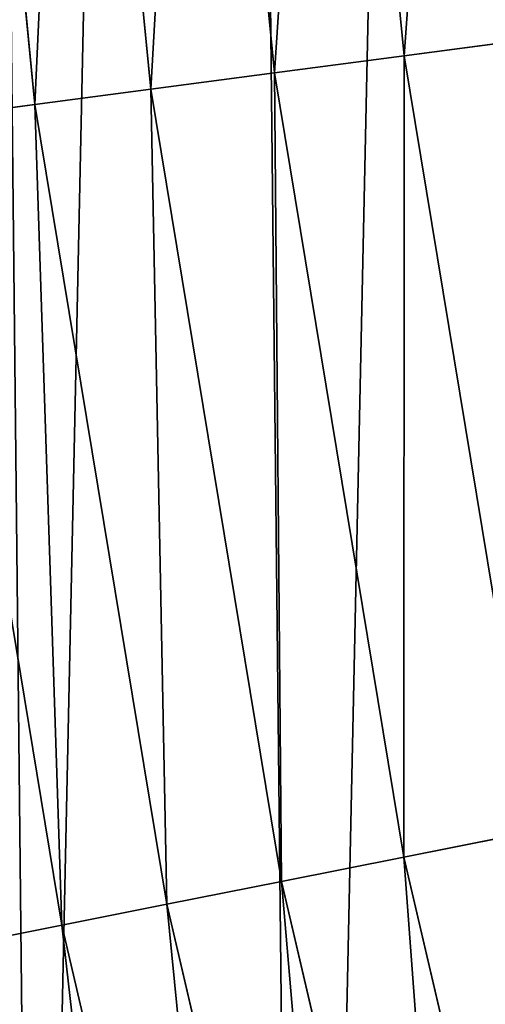
# Model space of a CAD drawing. Extents: x -22 to 1806, y 1390 to 2039.
# Drawn here: x 10 to 18, y 1588 to 1605 of the extents above; entities that cross this region are included whole.
import ezdxf

# ---------------------------------------------------------------- set-up
doc = ezdxf.new("R2010")
doc.units = 0
doc.header["$LTSCALE"] = 25.4
doc.layers.get('0').update_dxf_attribs({"color": 13, "linetype": 'CONTINUOUS'})

# ---------------------------------------------------------------- blocks, each defined once
blk = doc.blocks.new('SKUPINA_7')
at = {"color": 0}
for p, q in [((16.82382860877576, 618.7630470093335, 459.6180095148613), (15.44523737245254, 632.760118726504, 459.6180095148613)), ((16.82382860877576, 618.7630470093335, 459.6180095148613), (15.44523737245254, 632.760118726504, 459.6180095148613)), ((13.11166939732236, 632.6071686006992, 458.9347795960336), (14.5052603986523, 618.4578017136438, 458.9347795960336)), ((13.11166939732236, 632.6071686006992, 458.9347795960336), (14.5052603986523, 618.4578017136438, 458.9347795960336)), ((8.795561272505518, 632.3242759283135, 456.7131993704971), (10.21689545865178, 617.8932277587259, 456.7131993704971)), ((8.795561272505518, 632.3242759283135, 456.7131993704971), (10.21689545865178, 617.8932277587259, 456.7131993704971)), ((10.88316956462112, 632.4611050047806, 457.9612932452021), (12.29108497139549, 618.1662999885483, 457.9612932452021)), ((10.88316956462112, 632.4611050047806, 457.9612932452021), (12.29108497139549, 618.1662999885483, 457.9612932452021)), ((16.82382860877576, 618.7630470093335, 459.6180095148613), (19.20951834380103, 619.0771290214183, 459.9999999999999)), ((16.82382860877576, 618.7630470093335, 459.6180095148613), (19.20951834380103, 619.0771290214183, 459.9999999999999)), ((14.5052603986523, 618.4578017136438, 458.9347795960336), (16.82382860877576, 618.7630470093335, 459.6180095148613)), ((14.5052603986523, 618.4578017136438, 458.9347795960336), (16.82382860877576, 618.7630470093335, 459.6180095148613)), ((19.11492046578919, 604.8861082779231, 459.6180095148613), (16.82382860877576, 618.7630470093335, 459.6180095148613)), ((19.11492046578919, 604.8861082779231, 459.6180095148613), (16.82382860877576, 618.7630470093335, 459.6180095148613)), ((12.29108497139549, 618.1662999885483, 457.9612932452021), (14.5052603986523, 618.4578017136438, 458.9347795960336)), ((12.29108497139549, 618.1662999885483, 457.9612932452021), (14.5052603986523, 618.4578017136438, 458.9347795960336)), ((14.5052603986523, 618.4578017136438, 458.9347795960336), (16.8212804857006, 604.4298749195673, 458.9347795960336)), ((14.5052603986523, 618.4578017136438, 458.9347795960336), (16.8212804857006, 604.4298749195673, 458.9347795960336)), ((10.21689545865178, 617.8932277587259, 456.7131993704971), (12.29108497139549, 618.1662999885483, 457.9612932452021)), ((10.21689545865178, 617.8932277587259, 456.7131993704971), (12.29108497139549, 618.1662999885483, 457.9612932452021)), ((12.29108497139549, 618.1662999885483, 457.9612932452021), (14.63091090299279, 603.9941833204354, 457.9612932452021)), ((12.29108497139549, 618.1662999885483, 457.9612932452021), (14.63091090299279, 603.9941833204354, 457.9612932452021)), ((8.316034701963156, 617.6429746925418, 455.2105612284469), (10.21689545865178, 617.8932277587259, 456.7131993704971)), ((8.316034701963156, 617.6429746925418, 455.2105612284469), (10.21689545865178, 617.8932277587259, 456.7131993704971)), ((10.21689545865178, 617.8932277587259, 456.7131993704971), (12.57902216754973, 603.5860372744694, 456.7131993704971)), ((10.21689545865178, 617.8932277587259, 456.7131993704971), (12.57902216754973, 603.5860372744694, 456.7131993704971)), ((8.316034701963156, 617.6429746925418, 455.2105612284469), (10.69859863328164, 603.2119977775923, 455.2105612284469)), ((8.316034701963156, 617.6429746925418, 455.2105612284469), (10.69859863328164, 603.2119977775923, 455.2105612284469)), ((16.8212804857006, 604.4298749195673, 458.9347795960336), (19.11492046578919, 604.8861082779231, 459.6180095148613)), ((16.8212804857006, 604.4298749195673, 458.9347795960336), (19.11492046578919, 604.8861082779231, 459.6180095148613)), ((14.63091090299279, 603.9941833204354, 457.9612932452021), (16.8212804857006, 604.4298749195673, 458.9347795960336)), ((14.63091090299279, 603.9941833204354, 457.9612932452021), (16.8212804857006, 604.4298749195673, 458.9347795960336)), ((16.8212804857006, 604.4298749195673, 458.9347795960336), (20.04981210490788, 590.5834579546197, 458.9347795960336)), ((16.8212804857006, 604.4298749195673, 458.9347795960336), (20.04981210490788, 590.5834579546197, 458.9347795960336)), ((12.57902216754973, 603.5860372744694, 456.7131993704971), (14.63091090299279, 603.9941833204354, 457.9612932452021)), ((12.57902216754973, 603.5860372744694, 456.7131993704971), (14.63091090299279, 603.9941833204354, 457.9612932452021)), ((14.63091090299279, 603.9941833204354, 457.9612932452021), (17.89262786557513, 590.0054421797661, 457.9612932452021)), ((14.63091090299279, 603.9941833204354, 457.9612932452021), (17.89262786557513, 590.0054421797661, 457.9612932452021)), ((10.69859863328164, 603.2119977775923, 455.2105612284469), (12.57902216754973, 603.5860372744694, 456.7131993704971)), ((10.69859863328164, 603.2119977775923, 455.2105612284469), (12.57902216754973, 603.5860372744694, 456.7131993704971)), ((12.57902216754973, 603.5860372744694, 456.7131993704971), (15.87182641000931, 589.4639700616844, 456.7131993704971)), ((12.57902216754973, 603.5860372744694, 456.7131993704971), (15.87182641000931, 589.4639700616844, 456.7131993704971)), ((9.019868330708993, 602.8780775589157, 453.4775339047579), (10.69859863328164, 603.2119977775923, 455.2105612284469)), ((9.019868330708993, 602.8780775589157, 453.4775339047579), (10.69859863328164, 603.2119977775923, 455.2105612284469)), ((10.69859863328164, 603.2119977775923, 455.2105612284469), (14.01989236042318, 588.9677458286628, 455.2105612284469)), ((10.69859863328164, 603.2119977775923, 455.2105612284469), (14.01989236042318, 588.9677458286628, 455.2105612284469))]:
    blk.add_line(p, q, dxfattribs=at)
blk.add_arc((229.9176880057488, 646.8173858194838), 229.9083898386199, 120.0000000000004, 275.2785598470887, dxfattribs=at)
at = {"color": 243}
blk.add_arc((229.9176880057488, 646.8173858194838), 229.9083898386199, 120.0000000000004, 275.2785598470887, dxfattribs=at)
blk.add_arc((229.9176880057488, 646.8173858194838), 229.9083898386199, 120.0000000000004, 275.2785598470887, dxfattribs=at)
blk.add_arc((229.9176880057488, 646.8173858194838), 229.9083898386199, 120.0000000000004, 275.2785598470887, dxfattribs=at)
blk.add_arc((229.9176880057488, 646.8173858194838), 229.9083898386199, 120.0000000000004, 275.2785598470887, dxfattribs=at)
blk.add_arc((229.9176880057488, 646.8173858194838), 229.9083898386199, 120.0000000000004, 275.2785598470887, dxfattribs=at)
blk.add_arc((229.9176880057488, 646.8173858194838), 229.9083898386199, 120.0000000000004, 275.2785598470887, dxfattribs=at)
blk.add_arc((229.9176880057488, 646.8173858194838), 229.9083898386199, 120.0000000000004, 275.2785598470887, dxfattribs=at)
blk.add_arc((229.9176880057488, 646.8173858194838), 229.9083898386199, 120.0000000000004, 275.2785598470887, dxfattribs=at)
blk.add_arc((229.9176880057488, 646.8173858194838), 229.9083898386199, 120.0000000000004, 275.2785598470887, dxfattribs=at)
blk.add_arc((229.9176880057488, 646.8173858194838), 229.9083898386199, 120.0000000000004, 275.2785598470887, dxfattribs=at)
blk.add_arc((229.9176880057488, 646.8173858194838), 229.9083898386199, 120.0000000000004, 275.2785598470887, dxfattribs=at)
blk.add_arc((229.9176880057488, 646.8173858194838), 229.9083898386199, 120.0000000000004, 275.2785598470887, dxfattribs=at)
blk.add_arc((229.9176880057488, 646.8173858194838), 229.9083898386199, 120.0000000000004, 275.2785598470887, dxfattribs=at)
blk.add_arc((229.9176880057488, 646.8173858194838), 229.9083898386199, 120.0000000000004, 275.2785598470887, dxfattribs=at)
blk.add_arc((229.9176880057488, 646.8173858194838), 229.9083898386199, 120.0000000000004, 275.2785598470887, dxfattribs=at)
blk.add_arc((229.9176880057488, 646.8173858194838), 229.9083898386199, 120.0000000000004, 275.2785598470887, dxfattribs=at)
blk.add_arc((229.9176880057488, 646.8173858194838), 229.9083898386199, 120.0000000000004, 275.2785598470887, dxfattribs=at)
blk.add_arc((229.9176880057488, 646.8173858194838), 229.9083898386199, 120.0000000000004, 275.2785598470887, dxfattribs=at)
blk.add_arc((229.9176880057488, 646.8173858194838), 229.9083898386199, 120.0000000000004, 275.2785598470887, dxfattribs=at)
blk.add_arc((229.9176880057488, 646.8173858194838), 229.9083898386199, 120.0000000000004, 275.2785598470887, dxfattribs=at)
blk.add_arc((229.9176880057488, 646.8173858194838), 229.9083898386199, 120.0000000000004, 275.2785598470887, dxfattribs=at)
blk.add_arc((229.9176880057488, 646.8173858194838), 229.9083898386199, 120.0000000000004, 275.2785598470887, dxfattribs=at)
blk.add_arc((229.9176880057488, 646.8173858194838), 229.9083898386199, 120.0000000000004, 275.2785598470887, dxfattribs=at)
blk.add_arc((229.9176880057488, 646.8173858194838), 229.9083898386199, 120.0000000000004, 275.2785598470887, dxfattribs=at)
blk.add_arc((229.9176880057488, 646.8173858194838), 229.9083898386199, 120.0000000000004, 275.2785598470887, dxfattribs=at)
blk.add_arc((229.9176880057488, 646.8173858194838), 229.9083898386199, 120.0000000000004, 275.2785598470887, dxfattribs=at)
blk.add_arc((229.9176880057488, 646.8173858194838), 229.9083898386199, 120.0000000000004, 275.2785598470887, dxfattribs=at)
blk.add_arc((229.9176880057488, 646.8173858194838), 229.9083898386199, 120.0000000000004, 275.2785598470887, dxfattribs=at)
blk.add_arc((229.9176880057488, 646.8173858194838), 229.9083898386199, 120.0000000000004, 275.2785598470887, dxfattribs=at)
blk.add_arc((229.9176880057488, 646.8173858194838), 229.9083898386199, 120.0000000000004, 275.2785598470887, dxfattribs=at)
blk.add_arc((229.9176880057488, 646.8173858194838), 229.9083898386199, 120.0000000000004, 275.2785598470887, dxfattribs=at)
blk.add_arc((229.9176880057488, 646.8173858194838), 229.9083898386199, 120.0000000000004, 275.2785598470887, dxfattribs=at)
blk.add_arc((229.9176880057488, 646.8173858194838), 229.9083898386199, 120.0000000000004, 275.2785598470887, dxfattribs=at)
blk.add_arc((229.9176880057488, 646.8173858194838), 229.9083898386199, 120.0000000000004, 275.2785598470887, dxfattribs=at)
blk.add_arc((229.9176880057488, 646.8173858194838), 229.9083898386199, 120.0000000000004, 275.2785598470887, dxfattribs=at)
blk.add_arc((229.9176880057488, 646.8173858194838), 229.9083898386199, 120.0000000000004, 275.2785598470887, dxfattribs=at)
blk.add_arc((229.9176880057488, 646.8173858194838), 229.9083898386199, 120.0000000000004, 275.2785598470887, dxfattribs=at)
blk.add_arc((229.9176880057488, 646.8173858194838), 229.9083898386199, 120.0000000000004, 275.2785598470887, dxfattribs=at)
blk.add_arc((229.9176880057488, 646.8173858194838), 229.9083898386199, 120.0000000000004, 275.2785598470887, dxfattribs=at)
blk.add_arc((229.9176880057488, 646.8173858194838), 229.9083898386199, 120.0000000000004, 275.2785598470887, dxfattribs=at)
blk.add_arc((229.9176880057488, 646.8173858194838), 229.9083898386199, 120.0000000000004, 275.2785598470887, dxfattribs=at)
blk.add_arc((229.9176880057488, 646.8173858194838), 229.9083898386199, 120.0000000000004, 275.2785598470887, dxfattribs=at)
blk.add_arc((229.9176880057488, 646.8173858194838), 229.9083898386199, 120.0000000000004, 275.2785598470887, dxfattribs=at)
at = {"color": 243, "extrusion": (0, 0, -1)}
blk.add_arc((-229.9176880057488, 646.8173858194838, -459.9999999999999), 212.5263621518811, 240.0000000000007, 59.99999999999962, dxfattribs=at)
blk.add_arc((-229.9176880057488, 646.8173858194838, -459.9999999999999), 212.5263621518811, 240.0000000000007, 59.99999999999962, dxfattribs=at)
blk.add_arc((-229.9176880057488, 646.8173858194838, -459.9999999999999), 212.5263621518811, 240.0000000000007, 59.99999999999962, dxfattribs=at)
blk.add_arc((-229.9176880057488, 646.8173858194838, -459.9999999999999), 212.5263621518811, 240.0000000000007, 59.99999999999962, dxfattribs=at)
blk.add_arc((-229.9176880057488, 646.8173858194838, -459.9999999999999), 212.5263621518811, 240.0000000000007, 59.99999999999962, dxfattribs=at)
blk.add_arc((-229.9176880057488, 646.8173858194838, -459.9999999999999), 212.5263621518811, 240.0000000000007, 59.99999999999962, dxfattribs=at)
blk.add_arc((-229.9176880057488, 646.8173858194838, -459.9999999999999), 212.5263621518811, 240.0000000000007, 59.99999999999962, dxfattribs=at)
blk.add_arc((-229.9176880057488, 646.8173858194838, -459.9999999999999), 212.5263621518811, 240.0000000000007, 59.99999999999962, dxfattribs=at)
blk.add_arc((-229.9176880057488, 646.8173858194838, -459.9999999999999), 212.5263621518811, 240.0000000000007, 59.99999999999962, dxfattribs=at)
blk.add_arc((-229.9176880057488, 646.8173858194838, -459.9999999999999), 212.5263621518811, 240.0000000000007, 59.99999999999962, dxfattribs=at)
blk.add_arc((-229.9176880057488, 646.8173858194838, -459.9999999999999), 212.5263621518811, 240.0000000000007, 59.99999999999962, dxfattribs=at)
blk.add_arc((-229.9176880057488, 646.8173858194838, -459.9999999999999), 212.5263621518811, 240.0000000000007, 59.99999999999962, dxfattribs=at)
blk.add_arc((-229.9176880057488, 646.8173858194838, -459.9999999999999), 212.5263621518811, 240.0000000000007, 59.99999999999962, dxfattribs=at)
blk.add_arc((-229.9176880057488, 646.8173858194838, -459.9999999999999), 212.5263621518811, 240.0000000000007, 59.99999999999962, dxfattribs=at)
blk.add_arc((-229.9176880057488, 646.8173858194838, -459.9999999999999), 212.5263621518811, 240.0000000000007, 59.99999999999962, dxfattribs=at)
blk.add_arc((-229.9176880057488, 646.8173858194838, -459.9999999999999), 212.5263621518811, 240.0000000000007, 59.99999999999962, dxfattribs=at)
blk.add_arc((-229.9176880057488, 646.8173858194838, -459.9999999999999), 212.5263621518811, 240.0000000000007, 59.99999999999962, dxfattribs=at)
blk.add_arc((-229.9176880057488, 646.8173858194838, -459.9999999999999), 212.5263621518811, 240.0000000000007, 59.99999999999962, dxfattribs=at)
blk.add_arc((-229.9176880057488, 646.8173858194838, -459.9999999999999), 212.5263621518811, 240.0000000000007, 59.99999999999962, dxfattribs=at)
blk.add_arc((-229.9176880057488, 646.8173858194838, -459.9999999999999), 212.5263621518811, 240.0000000000007, 59.99999999999962, dxfattribs=at)
blk.add_arc((-229.9176880057488, 646.8173858194838, -459.9999999999999), 212.5263621518811, 240.0000000000007, 59.99999999999962, dxfattribs=at)
blk.add_arc((-229.9176880057488, 646.8173858194838, -459.9999999999999), 212.5263621518811, 240.0000000000007, 59.99999999999962, dxfattribs=at)
blk.add_arc((-229.9176880057488, 646.8173858194838, -459.9999999999999), 212.5263621518811, 240.0000000000007, 59.99999999999962, dxfattribs=at)
blk.add_arc((-229.9176880057488, 646.8173858194838, -459.9999999999999), 212.5263621518811, 240.0000000000007, 59.99999999999962, dxfattribs=at)
blk.add_arc((-229.9176880057488, 646.8173858194838, -459.9999999999999), 212.5263621518811, 240.0000000000007, 59.99999999999962, dxfattribs=at)
blk.add_arc((-229.9176880057488, 646.8173858194838, -459.9999999999999), 212.5263621518811, 240.0000000000007, 59.99999999999962, dxfattribs=at)
blk.add_arc((-229.9176880057488, 646.8173858194838, -459.9999999999999), 212.5263621518811, 240.0000000000007, 59.99999999999962, dxfattribs=at)
blk.add_arc((-229.9176880057488, 646.8173858194838, -459.9999999999999), 212.5263621518811, 240.0000000000007, 59.99999999999962, dxfattribs=at)
blk.add_arc((-229.9176880057488, 646.8173858194838, -459.9999999999999), 212.5263621518811, 240.0000000000007, 59.99999999999962, dxfattribs=at)
blk.add_arc((-229.9176880057488, 646.8173858194838, -459.9999999999999), 212.5263621518811, 240.0000000000007, 59.99999999999962, dxfattribs=at)
blk.add_arc((-229.9176880057488, 646.8173858194838, -459.9999999999999), 212.5263621518811, 240.0000000000007, 59.99999999999962, dxfattribs=at)
blk.add_arc((-229.9176880057488, 646.8173858194838, -459.9999999999999), 212.5263621518811, 240.0000000000007, 59.99999999999962, dxfattribs=at)
blk.add_arc((-229.9176880057488, 646.8173858194838, -459.9999999999999), 212.5263621518811, 240.0000000000007, 59.99999999999962, dxfattribs=at)
blk.add_arc((-229.9176880057488, 646.8173858194838, -459.9999999999999), 212.5263621518811, 240.0000000000007, 59.99999999999962, dxfattribs=at)
blk.add_arc((-229.9176880057488, 646.8173858194838, -459.9999999999999), 212.5263621518811, 240.0000000000007, 59.99999999999962, dxfattribs=at)
blk.add_arc((-229.9176880057488, 646.8173858194838, -459.9999999999999), 212.5263621518811, 240.0000000000007, 59.99999999999962, dxfattribs=at)
blk.add_arc((-229.9176880057488, 646.8173858194838, -459.9999999999999), 212.5263621518811, 240.0000000000007, 59.99999999999962, dxfattribs=at)
blk.add_arc((-229.9176880057488, 646.8173858194838, -459.9999999999999), 212.5263621518811, 240.0000000000007, 59.99999999999962, dxfattribs=at)
blk.add_arc((-229.9176880057488, 646.8173858194838, -459.9999999999999), 212.5263621518811, 240.0000000000007, 59.99999999999962, dxfattribs=at)
blk.add_arc((-229.9176880057488, 646.8173858194838, -459.9999999999999), 212.5263621518811, 240.0000000000007, 59.99999999999962, dxfattribs=at)
blk.add_arc((-229.9176880057488, 646.8173858194838, -459.9999999999999), 212.5263621518811, 240.0000000000007, 59.99999999999962, dxfattribs=at)
blk.add_arc((-229.9176880057488, 646.8173858194838, -459.9999999999999), 212.5263621518811, 240.0000000000007, 59.99999999999962, dxfattribs=at)
blk.add_arc((-229.9176880057488, 646.8173858194838, -459.9999999999999), 212.5263621518811, 240.0000000000007, 59.99999999999962, dxfattribs=at)
blk.add_arc((-229.9176880057488, 646.8173858194838, -459.9999999999999), 212.5263621518811, 240.0000000000007, 59.99999999999962, dxfattribs=at)
blk.add_arc((-229.9176880057488, 646.8173858194838, -459.9999999999999), 212.5263621518811, 240.0000000000007, 59.99999999999962, dxfattribs=at)
blk.add_arc((-229.9176880057488, 646.8173858194838, -459.9999999999999), 212.5263621518811, 240.0000000000007, 59.99999999999962, dxfattribs=at)
blk.add_arc((-229.9176880057488, 646.8173858194838, -459.9999999999999), 212.5263621518811, 240.0000000000007, 59.99999999999962, dxfattribs=at)
blk.add_arc((-229.9176880057488, 646.8173858194838, -459.9999999999999), 212.5263621518811, 240.0000000000007, 59.99999999999962, dxfattribs=at)
at = {"color": 0, "extrusion": (0, 0, -1)}
blk.add_arc((-229.9176880057488, 646.8173858194838, -459.9999999999999), 212.5263621518811, 240.0000000000007, 59.99999999999962, dxfattribs=at)
at = {"color": 0}
mesh = blk.add_polyface(dxfattribs=at)
corners = [(0.8488458929074909, 666.4472939005035), (0.2192809906519073, 636.9934592667614), (0.06179986763405623, 651.7304710441532), (1.32064213824724, 622.2968161108001), (2.577184925537471, 681.0834532539469), (3.361357581227082, 607.7009332354178), (5.239714849707661, 695.5788059862534), (6.333041582099588, 593.2657882541558), (8.825494758851221, 709.8737875838032), (10.22348285388413, 579.0506982740718), (13.31978991417304, 723.9096569009474), (15.01669473889772, 565.1140761490207), (18.70413229285487, 737.6287375399777), (20.692980901363, 551.5131904487102), (24.95639647712783, 750.9746548558143), (27.22901626387898, 538.303930129864), (32.05089057235108, 763.8925676115168), (34.59794285516558, 525.54057487651), (39.95846178052314, 776.329393332688), (42.76948017522891, 513.2755720531151), (48.6466161953804, 788.2340264347492), (51.71004962443507, 501.5593211871152), (58.07965232683006, 799.5575482267479), (61.38291248516573, 490.4399668664468), (68.2188078060273, 810.2534279287529), (71.74832088910803, 479.9632009031076), (79.02241866826616, 820.27771387681), (82.76368114975651, 470.1720745757003), (90.4460905591455, 829.5892141297555), (94.38372878900955, 461.1068217224941), (102.442881160499, 838.1496657357405), (106.5607145386283, 452.8046934119536), (114.9634930864375, 845.9238919629039), (119.2446005522118, 445.2998048701077), (118.0853214039115, 847.9040742673424), (120.1946856611339, 849.1029887562598), (132.3832660214436, 438.6229952937681), (149.7899135378131, 865.603787092104), (145.9227213516766, 432.8017011256555), (159.8073300167555, 427.85984331217), (179.4616278111397, 881.3146776354115), (173.9800371814358, 423.8177290070926), (188.3826041519429, 420.6919681251339), (209.4666534483531, 896.3792435465747), (202.9558476912519, 418.4954050882314), (217.6398832157104, 417.2370660450649), (239.7909139622436, 910.7904174705407), (232.3743708736301, 416.9221217806753), (247.0987634946906, 417.5518664686008), (270.420183100514, 924.5414385830423), (251.0602214710572, 417.9767941228006), (261.7525553912386, 419.1237123528388), (276.2755309891408, 421.6312003814908), (301.3400915198356, 937.6258557623576), (290.6080122664965, 425.0640267483931), (304.6911039834322, 429.4080852336649), (332.5361335270399, 950.0375306157628), (318.466935695269, 434.6455251691923), (331.8788995545952, 440.7548247908531), (344.8718829250558, 447.7108796760616), (363.9936738842715, 961.7706403592932), (347.2104516793928, 449.0571734163377), (350.2803925024901, 450.8128706970352), (351.9860419645989, 451.7817215445065), (475.2452301043863, 511.740387428714), (395.6979546750258, 972.8196805494028), (427.6341022274983, 983.1794676653705), (459.787134092496, 992.8451415409929), (492.1419660722088, 1001.812167644759), (492.3201010711792, 517.4893338872196), (524.6834192968203, 1010.076339207117), (610.4196389497, 557.2523236842319), (557.3962273454348, 1017.633779194045), (590.2650434081688, 1024.480942125898), (623.2744474859098, 1030.614615740758), (678.8102214710582, 570.6798022423071), (656.4089536244243, 1036.031922501405), (689.6530171793448, 1040.730320945279), (750.3365148953612, 584.7229312212633), (722.9910421088435, 1044.707606876761), (756.4073882902799, 1047.961914401293), (892.6420163709363, 593.6957068581636), (789.8863788575197, 1050.491716800692), (823.4123075556274, 1052.295827249392), (856.9694461091931, 1053.373399371267), (890.5420516011151, 1053.723927636671), (924.1143738581662, 1053.347247599582), (1034.901256791653, 584.0171239160518), (957.6706628399717, 1052.243535974805), (991.1951760280027, 1050.413310554995), (1024.672185810924, 1047.857429967823), (1058.085986863042, 1044.577093273091), (1106.560221471063, 569.578410002904), (1091.420903512266, 1040.573839400248), (1124.661297094158, 1035.849546426417), (1174.680141112195, 555.8527856324844), (1157.791573288574, 1030.406430695284), (1190.796189435639, 1024.247045777386), (1293.050341870955, 515.3438161526848), (1223.659661827274, 1017.374281272066), (1256.366572971288, 1009.791361451933), (1288.901578824265, 1001.501843750157), (1321.249415990027, 992.5096170915962), (1309.627121243381, 509.6708659898334), (1432.566397871389, 449.1118282019004), (1353.394908880266, 982.8189000683208), (1385.322976834002, 972.4342389605476), (1417.018641192459, 961.3605056037838), (1448.467032326194, 949.6028951032627), (1437.371728466465, 446.3403158020982), (1438.770750956428, 445.5265460681479), (1451.729744729603, 438.5219574475999), (1479.653396610861, 937.16692339675), (1465.110898394015, 432.3620460873885), (1478.85922591901, 427.0721243845898), (1492.918232477781, 422.6739297621651), (1510.563103348842, 924.0584246667722), (1507.23014659673, 419.1855353452275), (1521.736157550847, 416.6212756946951), (1541.181651632936, 910.2835486036291), (1534.310221471064, 415.2216963238002), (1536.376657029588, 414.9916879035036), (1551.091484080224, 414.3034682974322), (1571.494677149392, 895.8487575202864), (1565.820172322079, 414.5594449184652), (1580.502198415876, 415.75856590376), (1601.487958916668, 880.7608233207097), (1595.077230767108, 417.8959038079774), (1609.485377441512, 420.9626758512111), (1631.145117568283, 865.0280488960262), (1623.667432273863, 424.9462800093152), (1637.565118158815, 429.8303467983235), (1660.092639962408, 848.8545044477371), (1651.121326524023, 435.5948065401709), (1664.280352001515, 442.2159718333057), (1670.158611787466, 842.6311038121386), (1676.988121333001, 449.6666348893026), (1682.642194384293, 834.8106212883756), (1689.192415568492, 457.9161793355025), (1694.599068086163, 826.2063809015754), (1700.843084645163, 466.930706024254), (1705.980099534291, 816.8537393210917), (1711.892253464714, 476.6731723317833), (1716.738521629234, 806.7911285573134), (1722.294518622429, 487.1035443742801), (1726.830125706932, 796.0598980362927), (1732.007134979493, 498.1789615157143), (1736.213443201586, 784.7041446860819), (1740.990191311946, 509.8539124913821), (1744.849916048892, 772.7705317329986), (1749.20677431446, 522.0804224234552), (1752.704055129408, 760.3080969524192), (1756.623120285026, 534.8082499600445), (1759.743586100943, 747.3680511620403), (1763.208753867249, 547.985093727692), (1765.939582020758, 734.0035677856459), (1768.936613280124, 561.556807248932), (1771.266582212583, 720.2695643521031), (1773.783161520705, 575.4676214417827), (1775.702696889992, 706.2224768274538), (1777.728483082686, 589.6603737868653), (1779.229697106231, 691.920027707428), (1780.756365793505, 604.0767432204576), (1781.833089660877, 677.4209888233254), (1782.85436743362, 618.6574897882557), (1783.502176655489, 662.7849398359555), (1784.013866864275, 633.3426980750522), (1784.230099453595, 648.0720234100295)]
mesh.append_faces([[corners[k] for k in face] for face in [(0, 1, 2), (166, 165, 167)]], dxfattribs={"vtx0": -1, "color": 0})
mesh.append_faces([[corners[k] for k in face] for face in [(1, 0, 3), (3, 4, 5), (5, 6, 7), (7, 8, 9), (9, 10, 11), (11, 12, 13), (13, 14, 15), (15, 16, 17), (17, 18, 19), (19, 20, 21), (21, 22, 23), (23, 24, 25), (25, 26, 27), (27, 28, 29), (29, 30, 31), (31, 32, 33), (33, 35, 36), (36, 37, 38), (38, 37, 39), (39, 40, 41), (41, 40, 42), (42, 43, 44), (44, 43, 45), (45, 46, 47), (47, 46, 48), (48, 49, 50), (50, 49, 51), (51, 49, 52), (52, 53, 54), (54, 53, 55), (55, 56, 57), (57, 56, 58), (58, 56, 59), (59, 60, 61), (61, 60, 62), (62, 60, 63), (63, 60, 64), (64, 68, 69), (69, 70, 71), (71, 74, 75), (75, 77, 78), (78, 80, 81), (81, 86, 87), (87, 91, 92), (92, 94, 95), (95, 97, 98), (98, 102, 103), (103, 102, 104), (104, 108, 109), (109, 108, 110), (110, 108, 111), (111, 112, 113), (113, 112, 114), (114, 112, 115), (115, 116, 117), (117, 116, 118), (118, 119, 120), (120, 119, 121), (121, 119, 122), (122, 123, 124), (124, 123, 125), (125, 126, 127), (127, 126, 128), (128, 129, 130), (130, 129, 131), (131, 132, 133), (133, 132, 134), (134, 135, 136), (136, 137, 138), (138, 139, 140), (140, 141, 142), (142, 143, 144), (144, 145, 146), (146, 147, 148), (148, 149, 150), (150, 151, 152), (152, 153, 154), (154, 155, 156), (156, 157, 158), (158, 159, 160), (160, 161, 162), (162, 163, 164), (164, 165, 166)]], dxfattribs={"vtx0": -1, "vtx1": -1, "color": 0})
mesh.append_faces([[corners[k] for k in face] for face in [(3, 0, 4), (5, 4, 6), (7, 6, 8), (9, 8, 10), (11, 10, 12), (13, 12, 14), (15, 14, 16), (17, 16, 18), (19, 18, 20), (21, 20, 22), (23, 22, 24), (25, 24, 26), (27, 26, 28), (29, 28, 30), (31, 30, 32), (33, 32, 34), (33, 34, 35), (36, 35, 37), (39, 37, 40), (42, 40, 43), (45, 43, 46), (48, 46, 49), (52, 49, 53), (55, 53, 56), (59, 56, 60), (64, 60, 65), (64, 65, 66), (64, 66, 67), (64, 67, 68), (69, 68, 70), (71, 70, 72), (71, 72, 73), (71, 73, 74), (75, 74, 76), (75, 76, 77), (78, 77, 79), (78, 79, 80), (81, 80, 82), (81, 82, 83), (81, 83, 84), (81, 84, 85), (81, 85, 86), (87, 86, 88), (87, 88, 89), (87, 89, 90), (87, 90, 91), (92, 91, 93), (92, 93, 94), (95, 94, 96), (95, 96, 97), (98, 97, 99), (98, 99, 100), (98, 100, 101), (98, 101, 102), (104, 102, 105), (104, 105, 106), (104, 106, 107), (104, 107, 108), (111, 108, 112), (115, 112, 116), (118, 116, 119), (122, 119, 123), (125, 123, 126), (128, 126, 129), (131, 129, 132), (134, 132, 135), (136, 135, 137), (138, 137, 139), (140, 139, 141), (142, 141, 143), (144, 143, 145), (146, 145, 147), (148, 147, 149), (150, 149, 151), (152, 151, 153), (154, 153, 155), (156, 155, 157), (158, 157, 159), (160, 159, 161), (162, 161, 163), (164, 163, 165)]], dxfattribs={"vtx0": -1, "vtx2": -1, "color": 0})
mesh = blk.add_polyface(dxfattribs=at)
corners = [(17.84636110905719, 660.7172749481158, 459.9999999999999), (17.84636110905142, 632.9174966908486, 459.9999999999999), (17.39132585387192, 646.8173858194776, 459.9999999999999), (19.20951834380103, 619.0771290214183, 459.9999999999999), (19.20951834379525, 674.5576426175475, 459.9999999999999), (21.47496030953845, 688.2792222486061, 459.9999999999999), (21.474960309537, 605.3555493903525, 459.9999999999999), (24.63298603597989, 591.8115157082208, 459.9999999999999), (24.63298603597556, 701.8232559307453, 459.9999999999999), (28.67007237213942, 715.1317460324078, 459.9999999999999), (28.67007237213508, 578.503025606554, 459.9999999999999), (33.56893189455023, 565.4870680831322, 459.9999999999999), (33.56893189454445, 728.1477035558282, 459.9999999999999), (39.30858693461424, 740.815392172649, 459.9999999999999), (39.30858693462146, 552.8193794663212, 459.9999999999999), (45.86445940832856, 753.0805668954208, 459.9999999999999), (45.86445940833722, 540.5542047435392, 459.9999999999999), (53.2084760632488, 764.8907063630149, 459.9999999999999), (53.20847606325458, 528.7440652759562, 459.9999999999999), (61.30918869260378, 776.1952377450883, 459.9999999999999), (55.45765198769422, 525.6053439084661, 459.9999999999999), (61.30918869260956, 517.4395338938829, 459.9999999999999), (70.13190880126533, 786.9457533027651, 459.9999999999999), (70.13190880126677, 506.6890183361989, 459.9999999999999), (79.63885614724394, 797.0962176779851, 459.9999999999999), (79.63885614724828, 496.5385539609796, 459.9999999999999), (89.7893205224668, 806.6031650239564, 459.9999999999999), (89.78932052246246, 487.0316066150057, 459.9999999999999), (100.5398360801451, 478.2088865063438, 459.9999999999999), (100.5398360801407, 815.4258851326231, 459.9999999999999), (111.8443674622166, 823.5265977619737, 459.9999999999999), (111.8443674622224, 470.1081738769892, 459.9999999999999), (123.6506899652186, 830.877225593502, 459.9999999999999), (123.6545069298133, 462.7641572220599, 459.9999999999999), (127.0011074850494, 832.9780958483437, 459.9999999999999), (135.9196816525793, 456.20828474836, 459.9999999999999), (128.721677520954, 833.9560285776864, 459.9999999999999), (158.090067331393, 850.3303535104029, 459.9999999999999), (148.5873702694005, 450.4686297082805, 459.9999999999999), (161.6033277928219, 445.5697701858787, 459.9999999999999), (187.4290378052158, 865.8650593761139, 459.9999999999999), (174.9118178944891, 441.5326838497181, 459.9999999999999), (188.4558515766258, 438.374658123272, 459.9999999999999), (217.0975818309323, 880.7606886072829, 459.9999999999999), (202.1774312076852, 436.1092161575324, 459.9999999999999), (216.01779887711, 434.7460589227911, 459.9999999999999), (229.9176880057517, 434.2910236676029, 459.9999999999999), (247.0817807775175, 895.0102531034095, 459.9999999999999), (243.8175771343805, 434.7460589227925, 459.9999999999999), (257.6579448038169, 436.1092161575306, 459.9999999999999), (277.3675679283549, 908.6070678572931, 459.9999999999999), (271.3795244348747, 438.3746581232745, 459.9999999999999), (284.9235581170115, 441.5326838497192, 459.9999999999999), (307.9407350804588, 921.5447540912231, 459.9999999999999), (298.2320482186786, 445.5697701858798, 459.9999999999999), (311.2480057420972, 450.4686297082787, 459.9999999999999), (338.7869392100394, 933.8172422494878, 459.9999999999999), (323.915694358914, 456.2082847483568, 459.9999999999999), (336.1808690816873, 462.7641572220613, 459.9999999999999), (338.5596368039448, 464.1336088477966, 459.9999999999999), (341.6732018989812, 465.9142548229573, 459.9999999999999), (369.8917092013572, 945.4187748458372, 459.9999999999999), (343.8834960207423, 467.1697562495991, 459.9999999999999), (468.6432712216563, 527.8583733819538, 459.9999999999999), (401.2404526357725, 956.3439091645225, 459.9999999999999), (432.8184626374382, 966.5875198137295, 459.9999999999999), (464.6109247729711, 976.1448011300109, 459.9999999999999), (496.6029240013997, 985.0112694328856, 459.9999999999999), (605.9529329882465, 574.0892289630507, 459.9999999999999), (528.7794516714064, 993.1827651282533, 459.9999999999999), (561.1254125624155, 1000.655454659828, 459.9999999999999), (593.6256319663534, 1007.425832307596, 459.9999999999999), (626.2648628066828, 1013.490721832508, 459.9999999999999), (748.1056793574244, 601.9988165623007, 459.9999999999999), (659.0277927913713, 1018.847277966548, 459.9999999999999), (691.8990515964123, 1023.492987747563, 459.9999999999999), (724.8632180767222, 1027.42567169817, 459.9999999999999), (757.9048275007415, 1030.643484848279, 459.9999999999999), (892.6852214710738, 611.1149770734542, 459.9999999999999), (791.0083788054492, 1033.144917600592, 459.9999999999999), (824.1583418686042, 1034.928796438814, 459.9999999999999), (857.3391647944369, 1035.994284478227, 459.9999999999999), (890.5352812096701, 1036.340881858283, 459.9999999999999), (923.7311175662783, 1035.968425977088, 459.9999999999999), (1037.217763278624, 601.2817304626781, 459.9999999999999), (956.9111004475963, 1034.877091567736, 459.9999999999999), (990.0596638744527, 1033.067390616264, 459.9999999999999), (1023.161256607705, 1030.540172121542, 459.9999999999999), (1056.200349443928, 1027.296621696906, 459.9999999999999), (1179.230312917751, 572.6673263057802, 459.9999999999999), (1089.161442500767, 1023.338261013978, 459.9999999999999), (1122.0290724885, 1018.666947088799, 459.9999999999999), (1154.787819964422, 1013.284871410588, 459.9999999999999), (1187.422316566768, 1007.194558913693, 459.9999999999999), (1316.30895344238, 525.7559040918253, 459.9999999999999), (1219.917252224469, 1000.398866792985, 459.9999999999999), (1252.257382339802, 992.9009831635152, 459.9999999999999), (1284.427534940128, 984.7044255647775, 459.9999999999999), (1316.412617795672, 975.8130393105416, 459.9999999999999), (1440.75780168931, 464.4532617600775, 459.9999999999999), (1348.197625499829, 966.2309956848504, 459.9999999999999), (1379.767646508793, 955.9627899851369, 459.9999999999999), (1411.107870137094, 945.0132394132926, 459.9999999999999), (1442.20359350591, 933.3874808157299, 459.9999999999999), (1446.083767455644, 461.3814689103945, 459.9999999999999), (1473.040228440627, 921.0909682735249, 459.9999999999999), (1447.521813153529, 460.5449946206747, 459.9999999999999), (1459.75447286596, 453.9435564093723, 459.9999999999999), (1472.392696231381, 448.1563066080145, 459.9999999999999), (1485.3823644371, 443.2080271087237, 459.9999999999999), (1503.603308314828, 908.1294705436584, 459.9999999999999), (1498.667853729643, 439.119907203998, 459.9999999999999), (1512.19227360423, 435.9094528508815, 459.9999999999999), (1533.878494837029, 894.5090683527261, 459.9999999999999), (1525.897710418663, 433.5904117077946, 459.9999999999999), (1539.7254753884, 432.1727142649378, 459.9999999999999), (1563.851584777405, 880.2361515441842, 459.9999999999999), (1553.616355900959, 431.6624313204088, 459.9999999999999), (1567.510869073422, 432.0617479841245, 459.9999999999999), (1593.508516630997, 865.3174160806809, 459.9999999999999), (1581.349516467263, 433.3689543208087, 459.9999999999999), (1595.073038869788, 435.5784526722604, 459.9999999999999), (1622.83219906688, 849.7615468727024, 459.9999999999999), (1608.6226700512, 438.6807816273214, 459.9999999999999), (1621.940388410598, 442.6626565371303, 459.9999999999999), (1634.969165433402, 447.5070264020091, 459.9999999999999), (1651.284870838027, 833.8644851035533, 459.9999999999999), (1647.653209896184, 453.1931468864872, 459.9999999999999), (1659.93820677326, 459.6966691496863, 459.9999999999999), (1661.409408112832, 827.6158448294548, 459.9999999999999), (1671.771549821974, 466.9897441108476, 459.9999999999999), (1673.18226352291, 820.2252970102488, 459.9999999999999), (1683.102566850713, 475.0411417033294, 459.9999999999999), (1684.448610542831, 812.083652524987, 459.9999999999999), (1693.882736704983, 483.8163846065632, 459.9999999999999), (1695.158346422555, 803.2225855754351, 459.9999999999999), (1704.065897042463, 493.2778958832488, 459.9999999999999), (1705.265610428839, 793.6800406106531, 459.9999999999999), (1713.60844200724, 503.3851598895349, 459.9999999999999), (1714.727121705518, 783.4968802731679, 459.9999999999999), (1722.469508956791, 514.0948957692524, 459.9999999999999), (1723.502364608768, 772.7167104189035, 459.9999999999999), (1728.515816640441, 522.4617313239784, 459.9999999999999), (1731.553762201248, 761.3856933901667, 459.9999999999999), (1730.611153442049, 525.3612427891769, 459.9999999999999), (1737.998511691412, 537.1359567217205, 459.9999999999999), (1738.846837162398, 749.5523503414496, 459.9999999999999), (1744.599949902719, 549.3686164341515, 459.9999999999999), (1745.350359425601, 737.2673534643749, 459.9999999999999), (1750.38719970407, 562.0068397995768, 459.9999999999999), (1751.036479910076, 724.5833090016025, 459.9999999999999), (1755.335479203361, 574.9965080052907, 459.9999999999999), (1755.880849774965, 711.5545319787923, 459.9999999999999), (1759.42359910809, 588.2819972978352, 459.9999999999999), (1759.862724684764, 698.2368136193893, 459.9999999999999), (1762.634053461211, 601.8064171724247, 459.9999999999999), (1762.965053639827, 684.687182437978, 459.9999999999999), (1764.953094604296, 615.5118539868542, 459.9999999999999), (1765.174551991277, 670.9636600354553, 459.9999999999999), (1766.370792047146, 629.3396189565883, 459.9999999999999), (1766.48175832796, 657.1250126416172, 459.9999999999999), (1766.881074991684, 643.2304994691477, 459.9999999999999)]
mesh.append_faces([[corners[k] for k in face] for face in [(0, 1, 2), (159, 160, 161)]], dxfattribs={"vtx0": -1, "color": 0})
mesh.append_faces([[corners[k] for k in face] for face in [(1, 0, 3), (3, 5, 6), (6, 5, 7), (7, 9, 10), (10, 9, 11), (11, 13, 14), (14, 15, 16), (16, 17, 18), (18, 19, 20), (20, 19, 21), (21, 22, 23), (23, 24, 25), (25, 26, 27), (27, 26, 28), (28, 30, 31), (31, 32, 33), (33, 34, 35), (35, 37, 38), (38, 37, 39), (39, 40, 41), (41, 40, 42), (42, 43, 44), (44, 43, 45), (45, 43, 46), (46, 47, 48), (48, 47, 49), (49, 50, 51), (51, 50, 52), (52, 53, 54), (54, 53, 55), (55, 56, 57), (57, 56, 58), (58, 56, 59), (59, 56, 60), (60, 61, 62), (62, 61, 63), (63, 67, 68), (68, 72, 73), (73, 77, 78), (78, 83, 84), (84, 88, 89), (89, 93, 94), (94, 98, 99), (99, 103, 104), (104, 105, 106), (106, 105, 107), (107, 105, 108), (108, 105, 109), (109, 110, 111), (111, 110, 112), (112, 113, 114), (114, 113, 115), (115, 116, 117), (117, 116, 118), (118, 119, 120), (120, 119, 121), (121, 122, 123), (123, 122, 124), (124, 122, 125), (125, 126, 127), (127, 126, 128), (128, 129, 130), (130, 131, 132), (132, 133, 134), (134, 135, 136), (136, 137, 138), (138, 139, 140), (140, 141, 142), (142, 143, 144), (144, 143, 145), (145, 146, 147), (147, 148, 149), (149, 150, 151), (151, 152, 153), (153, 154, 155), (155, 156, 157), (157, 158, 159)]], dxfattribs={"vtx0": -1, "vtx1": -1, "color": 0})
mesh.append_faces([[corners[k] for k in face] for face in [(3, 0, 4), (3, 4, 5), (7, 5, 8), (7, 8, 9), (11, 9, 12), (11, 12, 13), (14, 13, 15), (16, 15, 17), (18, 17, 19), (21, 19, 22), (23, 22, 24), (25, 24, 26), (28, 26, 29), (28, 29, 30), (31, 30, 32), (33, 32, 34), (35, 34, 36), (35, 36, 37), (39, 37, 40), (42, 40, 43), (46, 43, 47), (49, 47, 50), (52, 50, 53), (55, 53, 56), (60, 56, 61), (63, 61, 64), (63, 64, 65), (63, 65, 66), (63, 66, 67), (68, 67, 69), (68, 69, 70), (68, 70, 71), (68, 71, 72), (73, 72, 74), (73, 74, 75), (73, 75, 76), (73, 76, 77), (78, 77, 79), (78, 79, 80), (78, 80, 81), (78, 81, 82), (78, 82, 83), (84, 83, 85), (84, 85, 86), (84, 86, 87), (84, 87, 88), (89, 88, 90), (89, 90, 91), (89, 91, 92), (89, 92, 93), (94, 93, 95), (94, 95, 96), (94, 96, 97), (94, 97, 98), (99, 98, 100), (99, 100, 101), (99, 101, 102), (99, 102, 103), (104, 103, 105), (109, 105, 110), (112, 110, 113), (115, 113, 116), (118, 116, 119), (121, 119, 122), (125, 122, 126), (128, 126, 129), (130, 129, 131), (132, 131, 133), (134, 133, 135), (136, 135, 137), (138, 137, 139), (140, 139, 141), (142, 141, 143), (145, 143, 146), (147, 146, 148), (149, 148, 150), (151, 150, 152), (153, 152, 154), (155, 154, 156), (157, 156, 158), (159, 158, 160)]], dxfattribs={"vtx0": -1, "vtx2": -1, "color": 0})
at = {"color": 243}
mesh = blk.add_polyface(dxfattribs=at)
corners = [(16.82382860877576, 618.7630470093335, 459.6180095148613), (17.84636110905142, 632.9174966908486, 459.9999999999999), (15.44523737245254, 632.760118726504, 459.6180095148613), (19.20951834380103, 619.0771290214183, 459.9999999999999)]
mesh.append_faces([[corners[k] for k in face] for face in [(0, 1, 2), (1, 0, 3)]], dxfattribs={"vtx0": -1, "color": 243})
mesh = blk.add_polyface(dxfattribs=at)
corners = [(14.5052603986523, 618.4578017136438, 458.9347795960336), (15.44523737245254, 632.760118726504, 459.6180095148613), (13.11166939732236, 632.6071686006992, 458.9347795960336), (16.82382860877576, 618.7630470093335, 459.6180095148613)]
mesh.append_faces([[corners[k] for k in face] for face in [(0, 1, 2), (1, 0, 3)]], dxfattribs={"vtx0": -1, "color": 243})
mesh = blk.add_polyface(dxfattribs=at)
corners = [(12.29108497139549, 618.1662999885483, 457.9612932452021), (13.11166939732236, 632.6071686006992, 458.9347795960336), (10.88316956462112, 632.4611050047806, 457.9612932452021), (14.5052603986523, 618.4578017136438, 458.9347795960336)]
mesh.append_faces([[corners[k] for k in face] for face in [(0, 1, 2), (1, 0, 3)]], dxfattribs={"vtx0": -1, "color": 243})
mesh = blk.add_polyface(dxfattribs=at)
corners = [(8.316034701963156, 617.6429746925418, 455.2105612284469), (8.795561272505518, 632.3242759283135, 456.7131993704971), (6.882403070980922, 632.1988809148721, 455.2105612284469), (10.21689545865178, 617.8932277587259, 456.7131993704971)]
mesh.append_faces([[corners[k] for k in face] for face in [(0, 1, 2), (1, 0, 3)]], dxfattribs={"vtx0": -1, "color": 243})
mesh = blk.add_polyface(dxfattribs=at)
corners = [(10.21689545865178, 617.8932277587259, 456.7131993704971), (10.88316956462112, 632.4611050047806, 457.9612932452021), (8.795561272505518, 632.3242759283135, 456.7131993704971), (12.29108497139549, 618.1662999885483, 457.9612932452021)]
mesh.append_faces([[corners[k] for k in face] for face in [(0, 1, 2), (1, 0, 3)]], dxfattribs={"vtx0": -1, "color": 243})
mesh = blk.add_polyface(dxfattribs=at)
corners = [(19.11492046578919, 604.8861082779231, 459.6180095148613), (19.20951834380103, 619.0771290214183, 459.9999999999999), (16.82382860877576, 618.7630470093335, 459.6180095148613), (21.474960309537, 605.3555493903525, 459.9999999999999)]
mesh.append_faces([[corners[k] for k in face] for face in [(0, 1, 2), (1, 0, 3)]], dxfattribs={"vtx0": -1, "color": 243})
mesh = blk.add_polyface(dxfattribs=at)
corners = [(16.8212804857006, 604.4298749195673, 458.9347795960336), (16.82382860877576, 618.7630470093335, 459.6180095148613), (14.5052603986523, 618.4578017136438, 458.9347795960336), (19.11492046578919, 604.8861082779231, 459.6180095148613)]
mesh.append_faces([[corners[k] for k in face] for face in [(0, 1, 2), (1, 0, 3)]], dxfattribs={"vtx0": -1, "color": 243})
mesh = blk.add_polyface(dxfattribs=at)
corners = [(14.63091090299279, 603.9941833204354, 457.9612932452021), (14.5052603986523, 618.4578017136438, 458.9347795960336), (12.29108497139549, 618.1662999885483, 457.9612932452021), (16.8212804857006, 604.4298749195673, 458.9347795960336)]
mesh.append_faces([[corners[k] for k in face] for face in [(0, 1, 2), (1, 0, 3)]], dxfattribs={"vtx0": -1, "color": 243})
mesh = blk.add_polyface(dxfattribs=at)
corners = [(12.57902216754973, 603.5860372744694, 456.7131993704971), (12.29108497139549, 618.1662999885483, 457.9612932452021), (10.21689545865178, 617.8932277587259, 456.7131993704971), (14.63091090299279, 603.9941833204354, 457.9612932452021)]
mesh.append_faces([[corners[k] for k in face] for face in [(0, 1, 2), (1, 0, 3)]], dxfattribs={"vtx0": -1, "color": 243})
mesh = blk.add_polyface(dxfattribs=at)
corners = [(10.69859863328164, 603.2119977775923, 455.2105612284469), (10.21689545865178, 617.8932277587259, 456.7131993704971), (8.316034701963156, 617.6429746925418, 455.2105612284469), (12.57902216754973, 603.5860372744694, 456.7131993704971)]
mesh.append_faces([[corners[k] for k in face] for face in [(0, 1, 2), (1, 0, 3)]], dxfattribs={"vtx0": -1, "color": 243})
mesh = blk.add_polyface(dxfattribs=at)
corners = [(9.019868330708993, 602.8780775589157, 453.4775339047579), (8.316034701963156, 617.6429746925418, 455.2105612284469), (6.619059262615348, 617.419563637607, 453.4775339047579), (10.69859863328164, 603.2119977775923, 455.2105612284469)]
mesh.append_faces([[corners[k] for k in face] for face in [(0, 1, 2), (1, 0, 3)]], dxfattribs={"vtx0": -1, "color": 243})
mesh = blk.add_polyface(dxfattribs=at)
corners = [(20.04981210490788, 590.5834579546197, 458.9347795960336), (19.11492046578919, 604.8861082779231, 459.6180095148613), (16.8212804857006, 604.4298749195673, 458.9347795960336), (22.30870213643967, 591.1887257143594, 459.6180095148613)]
mesh.append_faces([[corners[k] for k in face] for face in [(0, 1, 2), (1, 0, 3)]], dxfattribs={"vtx0": -1, "color": 243})
mesh = blk.add_polyface(dxfattribs=at)
corners = [(17.89262786557513, 590.0054421797661, 457.9612932452021), (16.8212804857006, 604.4298749195673, 458.9347795960336), (14.63091090299279, 603.9941833204354, 457.9612932452021), (20.04981210490788, 590.5834579546197, 458.9347795960336)]
mesh.append_faces([[corners[k] for k in face] for face in [(0, 1, 2), (1, 0, 3)]], dxfattribs={"vtx0": -1, "color": 243})
mesh = blk.add_polyface(dxfattribs=at)
corners = [(15.87182641000931, 589.4639700616844, 456.7131993704971), (14.63091090299279, 603.9941833204354, 457.9612932452021), (12.57902216754973, 603.5860372744694, 456.7131993704971), (17.89262786557513, 590.0054421797661, 457.9612932452021)]
mesh.append_faces([[corners[k] for k in face] for face in [(0, 1, 2), (1, 0, 3)]], dxfattribs={"vtx0": -1, "color": 243})
mesh = blk.add_polyface(dxfattribs=at)
corners = [(14.01989236042318, 588.9677458286628, 455.2105612284469), (12.57902216754973, 603.5860372744694, 456.7131993704971), (10.69859863328164, 603.2119977775923, 455.2105612284469), (15.87182641000931, 589.4639700616844, 456.7131993704971)]
mesh.append_faces([[corners[k] for k in face] for face in [(0, 1, 2), (1, 0, 3)]], dxfattribs={"vtx0": -1, "color": 243})
mesh = blk.add_polyface(dxfattribs=at)
corners = [(12.36659577550389, 588.524746343885, 453.4775339047579), (10.69859863328164, 603.2119977775923, 455.2105612284469), (9.019868330708993, 602.8780775589157, 453.4775339047579), (14.01989236042318, 588.9677458286628, 455.2105612284469)]
mesh.append_faces([[corners[k] for k in face] for face in [(0, 1, 2), (1, 0, 3)]], dxfattribs={"vtx0": -1, "color": 243})
mesh = blk.add_polyface(dxfattribs=at)
corners = [(12.36659577550389, 588.524746343885, 453.4775339047579), (7.569817047838785, 602.5896444254186, 451.5419760184574), (10.93851359324226, 588.142092876423, 451.5419760184574), (9.019868330708993, 602.8780775589157, 453.4775339047579)]
mesh.append_faces([[corners[k] for k in face] for face in [(0, 1, 2), (1, 0, 3)]], dxfattribs={"vtx0": -1, "color": 243})
mesh = blk.add_polyface(dxfattribs=at)
corners = [(10.93851359324226, 588.142092876423, 451.5419760184574), (6.371754530400278, 602.3513349738064, 449.4350018913004), (9.758602403478971, 587.8259366259865, 449.4350018913004), (7.569817047838785, 602.5896444254186, 451.5419760184574)]
mesh.append_faces([[corners[k] for k in face] for face in [(0, 1, 2), (1, 0, 3)]], dxfattribs={"vtx0": -1, "color": 243})

msp = doc.modelspace()

# ---------------------------------------------------------------- block references
at = {"color": 0}
msp.add_blockref('SKUPINA_7', (0, 985.7287558430462), dxfattribs=at)

doc.saveas('drawing.dxf')
